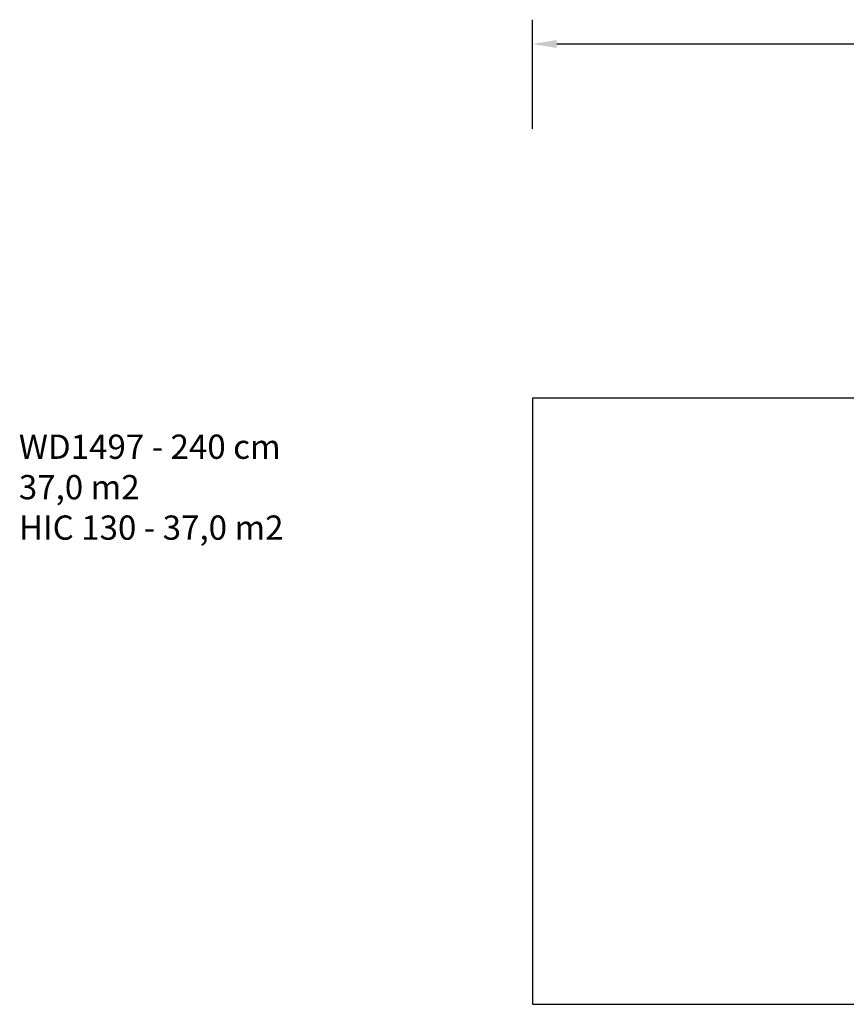
# Model space of a CAD drawing. Units: millimetres. Extents: x -304 to 1122, y 136 to 982.
# Drawn here: x -304 to 377, y 170 to 982 of the extents above; entities that cross this region are included whole.
import ezdxf

# ---------------------------------------------------------------- set-up
doc = ezdxf.new("R2010")
doc.units = ezdxf.units.MM
doc.header["$LTSCALE"] = 130
doc.header["$PDSIZE"] = -1
doc.layers.add('VP-DIM', color=7, linetype='Continuous')
doc.layers.add('VP-HIC', color=6, linetype='Continuous')
doc.layers.add('VP-EQ', color=7, linetype='Continuous', true_color=0x8a3492)
doc.dimstyles.new('Strefa', dxfattribs={"dimtxt": 14, "dimasz": 20, "dimexe": 20, "dimexo": 50, "dimgap": 20, "dimtad": 0, "dimdec": 0, "dimzin": 0, "dimdsep": 46, "dimtxsty": 'Standard', "dimcen": 0.09, "dimadec": 0, "dimazin": 0, "dimtfac": 1, "dimtdec": 4, "dimtofl": 0, "dimtmove": 0, "dimatfit": 3, "dimfxl": 70, "dimfxlon": 1, "dimtolj": 1, "dimtzin": 0, "dimarcsym": 0})

# ---------------------------------------------------------------- blocks, each defined once
blk = doc.blocks.new('wd1497 2d')
at = {"layer": 'VP-EQ', "color": 0}
blk.add_lwpolyline([(1571.12, 472.31), (1571.12, -27.31), (2311.12, -27.31), (2311.12, 472.31)], close=True, dxfattribs=at)
blk = doc.blocks.new('*D18')
at = {"layer": 'Defpoints', "color": 0}
for p in [(858.23, 961.71), (118.23, 669.71), (858.23, 669.71)]:
    blk.add_point(p, dxfattribs=at)
at = {"layer": 'VP-DIM', "color": 0, "lineweight": -2}
for p, q in [((118.23, 891.71), (118.23, 981.71)), ((858.23, 891.71), (858.23, 981.71)), ((138.23, 961.71), (450.73, 961.71)), ((838.23, 961.71), (525.73, 961.71))]:
    blk.add_line(p, q, dxfattribs=at)
at = {"layer": 'VP-DIM', "color": 0}
for points in [[(138.23, 965.05), (138.23, 958.38), (118.23, 961.71)], [(838.23, 958.38), (838.23, 965.05), (858.23, 961.71)]]:
    blk.add_solid(points, dxfattribs=at)
at = {"layer": 'VP-DIM', "color": 0, "insert": (488.23, 961.71), "char_height": 14, "attachment_point": 5}
blk.add_mtext('\\A1;740', dxfattribs=at)

msp = doc.modelspace()

# ---------------------------------------------------------------- linework, layer by layer
at = {"layer": 'VP-HIC', "color": 6}
msp.add_lwpolyline([(118.23, 669.71), (118.23, 170.09), (858.23, 170.09), (858.23, 669.71)], close=True, dxfattribs=at)

# ---------------------------------------------------------------- block references
at = {"layer": 'VP-EQ', "color": 0}
msp.add_blockref('wd1497 2d', (-1452.89, 197.4), dxfattribs=at)

# ---------------------------------------------------------------- texts
at = {"layer": 'VP-DIM', "insert": (-304.93, 639.72), "char_height": 20, "width": 455.0322, "attachment_point": 1}
msp.add_mtext('{{\\C0;WD1497 - 240 cm \\P37,0 m2\\P\\C6;HIC 130 - 37,0 m2}}', dxfattribs=at)

# ---------------------------------------------------------------- dimensions: what is measured, and where the dimension line sits
at = {"layer": 'VP-DIM', "color": 0}
dim = msp.add_linear_dim(base=(858.23, 961.71), p1=(118.23, 669.71), p2=(858.23, 669.71), dimstyle='Strefa', dxfattribs=at)
dim.commit()
dim.dimension.update_dxf_attribs({"geometry": '*D18', "text_midpoint": (488.23, 961.71), "dimtype": 160})

doc.saveas('drawing.dxf')
